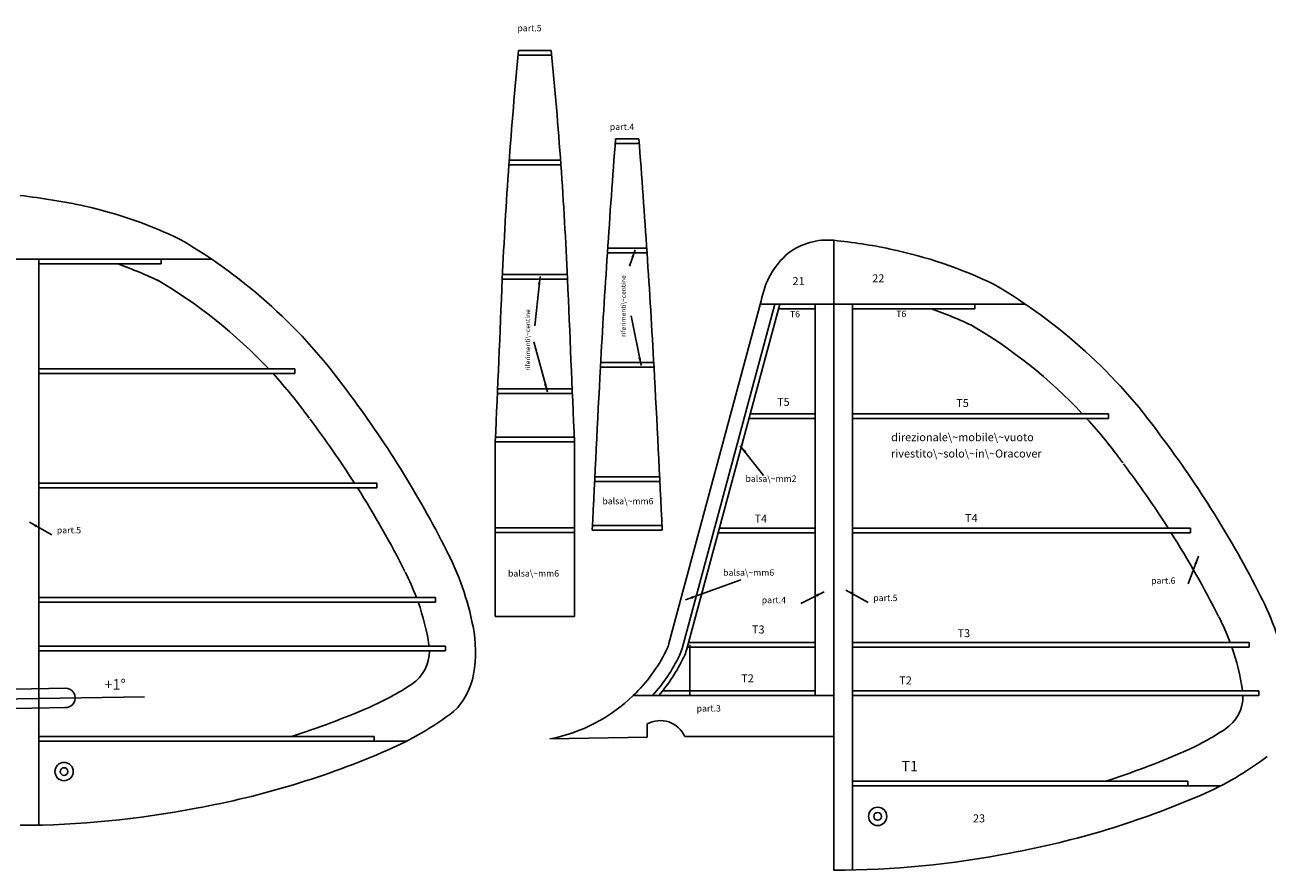
# Model space of a CAD drawing. Units: millimetres. Extents: x 981 to 3347, y 316 to 1842.
# Drawn here: x 2076 to 2464, y 1169 to 1433 of the extents above; entities that cross this region are included whole.
import ezdxf

# ---------------------------------------------------------------- set-up
doc = ezdxf.new("R2010")
doc.units = ezdxf.units.MM
doc.layers.add('legno', color=43, linetype='CONTINUOUS')
doc.layers.add('LINEE', color=7, linetype='CONTINUOUS')
doc.styles.get("Standard").update_dxf_attribs({"font": 'txt', "width": 0.75})
doc.dimstyles.get("Standard").update_dxf_attribs({"dimtxt": 2.5, "dimasz": 2.5, "dimexe": 1.25, "dimexo": 0.625, "dimtad": 1, "dimtxsty": 'Standard', "dimcen": 2.5, "dimadec": 0, "dimazin": 0, "dimtfac": 1, "dimtmove": 0, "dimatfit": 3, "dimfxl": 1, "dimarcsym": 0})

msp = doc.modelspace()

# ---------------------------------------------------------------- linework, layer by layer
at = {"layer": 'legno', "color": 43, "linetype": 'CONTINUOUS'}
msp.add_line((2283.592692, 1239.689045), (2283.592692, 1223.833286), dxfattribs=at)
at = {"layer": 'LINEE', "linetype": 'CONTINUOUS'}
for p, q in [((2235.163787, 1425.424801), (2230.060787, 1425.424801)), ((2235.163787, 1425.424801), (2240.266787, 1425.424801)), ((2235.163787, 1423.966801), (2229.919035, 1423.966801)), ((2235.163787, 1423.966801), (2240.408539, 1423.966801)), ((2264.027893, 1396.429098), (2260.271605, 1396.429098)), ((2260.382893, 1397.887098), (2264.027893, 1397.887098)), ((2267.672893, 1397.887098), (2264.027893, 1397.887098)), ((2264.027893, 1396.429098), (2267.784181, 1396.429098)), ((2235.163787, 1391.161801), (2227.144787, 1391.161801)), ((2235.163787, 1391.161801), (2243.182787, 1391.161801)), ((2235.163787, 1389.703801), (2227.039898, 1389.703801)), ((2235.163787, 1389.703801), (2243.287676, 1389.703801)), ((2264.027893, 1363.624098), (2257.928396, 1363.624098)), ((2264.027893, 1363.624098), (2270.127391, 1363.624098)), ((2328.610705, 1324.181886), (2328.610705, 1366.117266)), ((2328.610705, 1366.117266), (2328.610705, 1169.276438)), ((2051.314136, 1360.183024), (2134.145563, 1360.183024)), ((2080.07365, 1360.183024), (2080.07365, 1183.354356)), ((2118.313533, 1358.725024), (2118.313533, 1360.183024)), ((2264.027893, 1362.166098), (2257.831393, 1362.166098)), ((2264.027893, 1362.166098), (2270.224393, 1362.166098)), ((2080.07365, 1358.725024), (2118.313533, 1358.725024)), ((2235.163787, 1353.982801), (2224.957787, 1353.982801)), ((2235.163787, 1353.982801), (2224.957787, 1353.982801)), ((2235.163787, 1355.440801), (2225.024456, 1355.440801)), ((2235.163787, 1355.440801), (2245.303118, 1355.440801)), ((2235.163787, 1353.982801), (2245.369787, 1353.982801)), ((2235.163787, 1353.982801), (2245.369787, 1353.982801)), ((2305.951377, 1347.162285), (2277.075177, 1240.130015)), ((2310.213579, 1346.168231), (2281.186193, 1238.575571)), ((2311.723709, 1346.168231), (2282.557805, 1238.062144)), ((2305.683191, 1346.168231), (2388.514618, 1346.168231)), ((2311.330355, 1344.710231), (2322.778705, 1344.710231)), ((2322.778705, 1346.168231), (2322.778705, 1223.833286)), ((2334.442705, 1346.168231), (2334.442705, 1237.873105)), ((2334.442705, 1344.710231), (2372.682588, 1344.710231)), ((2372.682588, 1344.710231), (2372.682588, 1346.168231)), ((2080.07365, 1325.920024), (2160.110883, 1325.920024)), ((2080.07365, 1324.462024), (2160.110883, 1324.462024)), ((2160.110883, 1324.462024), (2160.110883, 1325.920024)), ((2264.027893, 1326.445098), (2255.644393, 1326.445098)), ((2264.027893, 1327.903098), (2255.726532, 1327.903098)), ((2264.027893, 1327.903098), (2272.329254, 1327.903098)), ((2264.027893, 1326.445098), (2272.411393, 1326.445098)), ((2235.163787, 1318.261801), (2223.436431, 1318.261801)), ((2235.163787, 1319.719801), (2223.499787, 1319.719801)), ((2235.163787, 1319.719801), (2246.827787, 1319.719801)), ((2235.163787, 1318.261801), (2246.891143, 1318.261801)), ((2302.086552, 1310.447231), (2322.778705, 1310.447231)), ((2302.479906, 1311.905231), (2322.778705, 1311.905231)), ((2334.442705, 1311.905231), (2414.479938, 1311.905231)), ((2334.442705, 1310.447231), (2414.479938, 1310.447231)), ((2414.479938, 1310.447231), (2414.479938, 1311.905231)), ((2222.770787, 1303.089856), (2222.770787, 1248.533009)), ((2235.163787, 1303.089856), (2222.770787, 1303.089856)), ((2235.163787, 1304.547856), (2222.835259, 1304.547856)), ((2235.163787, 1304.547856), (2247.492315, 1304.547856)), ((2235.163787, 1303.089856), (2247.556787, 1303.089856)), ((2247.556787, 1303.089856), (2247.556787, 1248.533009)), ((2080.07365, 1290.199024), (2185.720429, 1290.199024)), ((2185.720429, 1288.741024), (2185.720429, 1290.199024)), ((2264.027893, 1290.724098), (2253.821893, 1290.724098)), ((2264.027893, 1292.182098), (2253.893364, 1292.182098)), ((2264.027893, 1292.182098), (2274.162422, 1292.182098)), ((2264.027893, 1290.724098), (2274.233893, 1290.724098)), ((2080.07365, 1288.741024), (2185.720429, 1288.741024)), ((2235.163787, 1276.300192), (2222.770787, 1276.300192)), ((2235.163787, 1274.842192), (2222.770787, 1274.842192)), ((2235.163787, 1276.300192), (2247.556787, 1276.300192)), ((2235.163787, 1274.842192), (2247.556787, 1274.842192)), ((2253.092893, 1275.552153), (2264.027893, 1275.552153)), ((2264.027893, 1277.010153), (2253.161782, 1277.010153)), ((2264.027893, 1277.010153), (2274.894004, 1277.010153)), ((2274.962893, 1275.552153), (2264.027893, 1275.552153)), ((2292.449396, 1274.726231), (2322.778705, 1274.726231)), ((2292.842749, 1276.184231), (2322.778705, 1276.184231)), ((2334.442705, 1276.184231), (2440.089484, 1276.184231)), ((2334.442705, 1274.726231), (2440.089484, 1274.726231)), ((2440.089484, 1274.726231), (2440.089484, 1276.184231)), ((2080.07365, 1254.478024), (2204.073536, 1254.478024)), ((2080.07365, 1253.020024), (2204.073536, 1253.020024)), ((2204.073536, 1253.020024), (2204.073536, 1254.478024)), ((2235.163787, 1248.533009), (2222.770787, 1248.533009)), ((2235.163787, 1248.533009), (2247.556787, 1248.533009)), ((2080.07365, 1239.306079), (2207.165405, 1239.306079)), ((2207.165405, 1237.848079), (2207.165405, 1239.306079)), ((2282.81224, 1239.005231), (2322.778705, 1239.005231)), ((2283.205593, 1240.463231), (2322.778705, 1240.463231)), ((2334.442705, 1240.463231), (2458.442591, 1240.463231)), ((2334.442705, 1239.005231), (2458.442591, 1239.005231)), ((2458.442591, 1239.005231), (2458.442591, 1240.463231)), ((2080.07365, 1237.848079), (2207.165405, 1237.848079)), ((2334.442705, 1237.873105), (2334.442705, 1236.085747)), ((2334.442705, 1236.085747), (2334.442705, 1169.339563)), ((2265.921441, 1223.833286), (2328.610705, 1223.833286)), ((2265.921441, 1223.833286), (2328.610705, 1223.833286)), ((2275.095639, 1225.291286), (2322.778705, 1225.291286)), ((2328.610705, 1223.833286), (2328.610705, 1210.998638)), ((2334.442705, 1225.291286), (2461.53446, 1225.291286)), ((2334.442705, 1223.833286), (2461.53446, 1223.833286)), ((2461.53446, 1223.833286), (2461.53446, 1225.291286)), ((2270.295335, 1210.822926), (2270.222891, 1214.973236)), ((2080.07365, 1211.058414), (2184.94185, 1211.058414)), ((2080.07365, 1209.600414), (2195.087076, 1209.600414)), ((2184.94185, 1209.600414), (2184.94185, 1211.058414)), ((2239.853512, 1210.291562), (2270.295335, 1210.822926)), ((2282.041112, 1210.998638), (2328.610705, 1210.998638)), ((2334.442705, 1207.738719), (2334.442705, 1183.4327)), ((2334.442705, 1197.043621), (2439.310905, 1197.043621)), ((2439.310905, 1195.585621), (2439.310905, 1197.043621)), ((2334.442705, 1195.585621), (2449.456131, 1195.585621))]:
    msp.add_line(p, q, dxfattribs=at)
at = {"layer": 'LINEE', "color": 5, "linetype": 'CONTINUOUS'}
for p, q in [((1937.414413, 1220.466833), (2113.123475, 1223.468752)), ((2018.85244, 1224.888796), (2088.612397, 1226.106461)), ((2018.957154, 1218.88971), (2088.821826, 1220.109202)), ((2091.47029, 1223.146877), (2091.470133, 1223.155886))]:
    msp.add_line(p, q, dxfattribs=at)
at = {"layer": 'LINEE', "linetype": 'CONTINUOUS'}
for points in [[(2080.07365, 1237.848079), (2207.165405, 1237.848079)], [(2265.925606, 1223.833286), (2328.610705, 1223.833286)], [(2334.442705, 1223.833286), (2461.53446, 1223.833286)], [(2334.442705, 1195.585621), (2439.310905, 1195.585621)]]:
    msp.add_lwpolyline(points, dxfattribs=at)
for centre, radius in [((2087.970855, 1200.092884), 2.85501), ((2087.970855, 1200.092884), 1.207357), ((2342.33991, 1186.07809), 2.85501), ((2342.33991, 1186.07809), 1.207357)]:
    msp.add_circle(centre, radius, dxfattribs=at)
for centre, radius, start, end in [((3593.412287, 1292.139301), 1369.85121, 174.416329, 177.412437), ((876.915287, 1292.139301), 1369.85121, 2.587563, 5.583671), ((5773.980643, 1128.964205), 3523.8741, 175.623243, 176.787413), ((-1245.924857, 1128.964205), 3523.8741, 3.212587, 4.376757), ((2045.855726, 1141.74533), 240.070809, 78.308544, 83.209473), ((2063.119527, 1239.762872), 140.619564, 64.153616, 77.103712), ((2038.811882, 1219.831545), 169.667464, 35.794139, 59.69601), ((2326.620209, 1345.998025), 20.217465, 84.349833, 127.392184), ((2312.215382, 1201.382245), 165.548886, 78.151482, 84.31633), ((2317.488582, 1225.748078), 140.619564, 64.153616, 78.215834), ((2330.312652, 1343.253449), 24.672875, 130.3356, 170.884426), ((2063.119527, 1239.762872), 126.039564, 64.153616, 70.708106), ((2038.811882, 1219.831545), 155.087464, 43.161396, 59.69601), ((-17640.605799, 2182.163411), 19882.81921, 357.465972, 357.612764), ((22110.933373, 2182.163411), 19882.81921, 182.387236, 182.534028), ((2293.180938, 1205.816751), 169.667464, 35.794139, 59.69601), ((2317.488582, 1225.748078), 126.039564, 64.153616, 70.708106), ((2293.180938, 1205.816751), 155.087464, 43.161396, 59.69601), ((2038.811882, 1219.831545), 155.087464, 35.794139, 42.427338), ((10839.751245, 870.57347), 8596.203196, 176.960079, 177.299719), ((-6311.695459, 870.57347), 8596.203196, 2.700281, 3.039921), ((1913.188622, 1120.244392), 329.890328, 26.83371, 37.062746), ((1913.188622, 1120.244392), 315.310328, 32.616101, 37.062746), ((2293.180938, 1205.816751), 155.087464, 35.794139, 42.427338), ((2167.557677, 1106.229598), 329.890328, 26.83371, 37.062746), ((2167.557677, 1106.229598), 315.310328, 32.616101, 37.062746), ((1913.188622, 1120.244392), 315.310328, 26.83371, 32.302111), ((2167.557677, 1106.229598), 315.310328, 26.83371, 32.302111), ((2129.081638, 1228.540828), 88.363094, 11.031979, 27.365128), ((2129.081638, 1228.540828), 73.783094, 20.581112, 27.365128), ((2383.450693, 1214.526034), 88.363094, 11.031979, 27.365128), ((2129.081638, 1228.540828), 73.783094, 8.596342, 19.37639), ((2383.450693, 1214.526034), 73.783094, 20.581112, 27.365128), ((2176.619163, 1237.570185), 39.976894, 349.889174, 11.367544), ((2189.782071, 1237.716942), 12.393, 7.367245, 8.596342), ((2265.109982, 1243.358101), 12.393, 333.367182, 344.901658), ((2383.450693, 1214.526034), 73.783094, 8.596342, 19.37639), ((2189.782071, 1237.716942), 12.393, 303.664627, 0.606292), ((2230.109568, 1260.910084), 51.547834, 314.005776, 333.367182), ((2230.109568, 1260.910084), 55.921834, 318.470075, 333.963906), ((2230.109568, 1260.910084), 57.379834, 319.746975, 334.14314), ((2269.220997, 1241.803657), 12.393, 333.963906, 344.901658), ((2270.592609, 1241.290231), 12.393, 334.14314, 344.901658), ((2149.748326, 1297.825369), 84.612968, 293.376778, 303.664627), ((2195.374121, 1233.994226), 20.886674, 313.406844, 350.514464), ((2230.109568, 1260.910084), 51.547834, 280.896019, 314.005776), ((2444.151126, 1223.702148), 12.393, 303.664627, 0.606292), ((2444.151126, 1223.702148), 12.393, 7.367245, 8.596342), ((2080.921771, 1455.91677), 257.036608, 287.707712, 293.471725), ((2149.748326, 1297.825369), 99.192968, 293.376778, 307.204786), ((2274.302918, 1207.547273), 8.47299, 24.037679, 118.785597), ((2404.117381, 1283.810576), 84.612968, 293.376778, 303.664627), ((2080.921771, 1455.91677), 271.616608, 280.256718, 293.471725), ((2335.290826, 1441.901976), 257.036608, 287.707712, 293.471725), ((2404.117381, 1283.810576), 99.192968, 293.376778, 307.204786), ((2335.290826, 1441.901976), 271.616608, 280.256718, 293.471725), ((2074.041532, 1471.217899), 287.926737, 270.039822, 281.061833), ((2328.410587, 1457.203106), 287.926737, 270.039822, 281.061833)]:
    msp.add_arc(centre, radius, start, end, dxfattribs=at)
at = {"layer": 'LINEE', "color": 5, "linetype": 'CONTINUOUS'}
msp.add_arc((2088.459133, 1223.098823), 3.011541, 265.082819, 94.917181, dxfattribs=at)

# ---------------------------------------------------------------- texts
at = {"layer": 'LINEE', "color": 252, "linetype": 'CONTINUOUS', "char_height": 2, "width": 100, "attachment_point": 7}
for insert in [(2229.683819, 1430.833943), (2085.692156, 1273.908311), (2340.943413, 1252.73556)]:
    msp.add_mtext('part.5', dxfattribs=dict(at, insert=insert))
at = {"layer": 'LINEE', "color": 4, "linetype": 'CONTINUOUS', "char_height": 2, "width": 100, "attachment_point": 7}
for insert in [(2258.594867, 1399.956453), (2306.074421, 1252.063202)]:
    msp.add_mtext('part.4', dxfattribs=dict(at, insert=insert))
at = {"layer": 'LINEE', "color": 1, "linetype": 'CONTINUOUS', "char_height": 2.5, "width": 100, "attachment_point": 7}
for s, insert in [('22', (2340.628329, 1352.200449)), ('21', (2315.69825, 1351.329068)), ('direzionale\\~mobile\\~vuoto', (2346.522907, 1302.557158)), ('rivestito\\~solo\\~in\\~Oracover', (2346.522907, 1297.455491)), ('23', (2372.127855, 1183.419888))]:
    msp.add_mtext(s, dxfattribs=dict(at, insert=insert))
at = {"layer": 'LINEE', "linetype": 'CONTINUOUS', "char_height": 1.5, "width": 100, "attachment_point": 7, "rotation": 90}
for insert in [(2264.058753, 1335.953906), (2234.145284, 1325.355655)]:
    msp.add_mtext('riferimenti\\~centine', dxfattribs=dict(at, insert=insert))
at = {"layer": 'LINEE', "linetype": 'CONTINUOUS', "width": 100, "attachment_point": 7}
for s, insert, char_height in [('T6', (2314.893104, 1341.441715), 2), ('T6', (2348.13591, 1341.51132), 2), ('T5', (2310.880991, 1313.57318), 2.5), ('T5', (2366.880503, 1313.24399), 2.5), ('balsa\\~mm2', (2300.9882, 1289.999934), 2), ('balsa\\~mm6', (2256.260447, 1282.993226), 2), ('T4', (2303.824758, 1277.114667), 2.5), ('T4', (2369.625733, 1277.295137), 2.5), ('balsa\\~mm6', (2226.75624, 1260.405647), 2), ('balsa\\~mm6', (2294.016992, 1260.662151), 2), ('T3', (2303.014768, 1242.457595), 2.5), ('T3', (2367.303163, 1241.303372), 2.5), ('T2', (2299.661287, 1227.19344), 2.5), ('T2', (2349.086173, 1226.545677), 2.5), ('T1', (2349.779317, 1199.110494), 3.2805)]:
    msp.add_mtext(s, dxfattribs=dict(at, insert=insert, char_height=char_height))
at = {"layer": 'LINEE', "color": 5, "linetype": 'CONTINUOUS', "width": 100, "attachment_point": 7}
for s, insert, char_height in [('part.6', (2427.828447, 1258.149541), 2), ('+1%%d', (2100.637925, 1224.670832), 3.2805)]:
    msp.add_mtext(s, dxfattribs=dict(at, insert=insert, char_height=char_height))
at = {"layer": 'LINEE', "color": 3, "linetype": 'CONTINUOUS', "insert": (2285.710758, 1218.224899), "char_height": 2, "width": 100, "attachment_point": 7}
msp.add_mtext('part.3', dxfattribs=at)

# ---------------------------------------------------------------- leaders
at = {"layer": 'LINEE', "linetype": 'CONTINUOUS'}
for points in [[(2266.511256, 1363.152308), (2264.734566, 1358.03886)], [(2236.771638, 1354.798318), (2235.169466, 1339.359112)], [(2268.357281, 1327.007746), (2265.26738, 1342.561317)], [(2239.060453, 1318.773502), (2234.826145, 1334.441439)], [(2299.381256, 1301.931892), (2306.658119, 1292.590372)], [(2077.156348, 1277.997828), (2084.115396, 1274.121598)], [(2282.24835, 1253.743403), (2299.528746, 1259.982891)]]:
    msp.add_leader(points, dimstyle='Standard', dxfattribs=at)
at = {"layer": 'LINEE', "color": 5, "linetype": 'CONTINUOUS'}
msp.add_leader([(2442.631309, 1267.397701), (2439.378352, 1258.762792)], dimstyle='Standard', dxfattribs=at)
at = {"layer": 'LINEE', "color": 4, "linetype": 'CONTINUOUS'}
msp.add_leader([(2325.562637, 1256.255045), (2318.261344, 1252.663832)], dimstyle='Standard', dxfattribs=at)
at = {"layer": 'LINEE', "color": 252, "linetype": 'CONTINUOUS'}
msp.add_leader([(2332.407605, 1256.825077), (2339.366653, 1252.948847)], dimstyle='Standard', dxfattribs=at)

doc.saveas('drawing.dxf')
